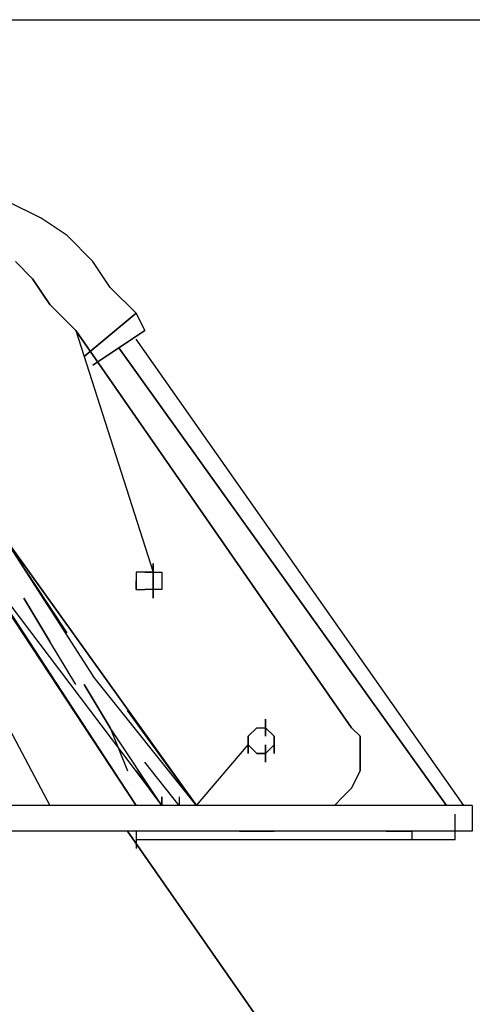
# Model space of a CAD drawing. Extents: x -2299 to 2360, y 0 to 3067.
# Drawn here: x 180 to 402, y 1909 to 2392 of the extents above; entities that cross this region are included whole.
import ezdxf

# ---------------------------------------------------------------- set-up
doc = ezdxf.new("R2010")
doc.units = 0
doc.header["$LTSCALE"] = 5
doc.header["$PDMODE"] = 33
doc.header["$PDSIZE"] = 20
doc.layers.get('Defpoints').update_dxf_attribs({"linetype": 'CONTINUOUS'})
doc.layers.add('Lg_dim', color=7, linetype='CONTINUOUS')
doc.layers.add('Lg_prod', color=40, linetype='CONTINUOUS')
doc.styles.add('LG1', font='ARIAL.TTF', dxfattribs={"height": 185})
doc.styles.get("Standard").update_dxf_attribs({"font": 'SIMPLEX'})
doc.dimstyles.new('LG_DIM', dxfattribs={"dimtxt": 2.5, "dimasz": 2.5, "dimexe": 1.25, "dimexo": 0.625, "dimtad": 1, "dimdec": 4, "dimdsep": 46, "dimlunit": 6, "dimtxsty": 'Standard', "dimcen": 2.5, "dimadec": 0, "dimazin": 0, "dimtfac": 1, "dimtdec": 4, "dimtmove": 0, "dimatfit": 3, "dimfxl": 0, "dimtolj": 1, "dimtzin": 0, "dimarcsym": 0})

# ---------------------------------------------------------------- blocks, each defined once
blk = doc.blocks.new('*D6')
at = {"layer": 'Defpoints', "color": 0}
for p in [(0, 2392.04), (713.66, 0), (2054.59, 0)]:
    blk.add_point(p, dxfattribs=at)
at = {"layer": 'Lg_dim', "color": 0, "lineweight": -2}
for p, q in [((1, 2392.04), (2104.59, 2392.04)), ((2054.59, 2272.04), (2054.59, 1340.54)), ((2054.59, 120), (2054.59, 1051.5)), ((714.66, 0), (2104.59, 0))]:
    blk.add_line(p, q, dxfattribs=at)
at = {"layer": 'Lg_dim', "color": 0}
for points in [[(2034.59, 2272.04), (2074.59, 2272.04), (2054.59, 2392.04)], [(2034.59, 120), (2074.59, 120), (2054.59, 0)]]:
    blk.add_solid(points, dxfattribs=at)
at = {"layer": 'Lg_dim', "color": 4, "insert": (2054.59, 1196.02), "char_height": 185, "attachment_point": 5, "style": 'LG1'}
blk.add_mtext('\\A1;2390', dxfattribs=at)

msp = doc.modelspace()

# ---------------------------------------------------------------- linework, layer by layer
at = {"layer": 'Lg_prod'}
for p, q in [((190.515, 2294.6639), (173.5802, 2303.1313)), ((190.515, 2294.6639), (173.5802, 2303.1313)), ((203.2161, 2286.1965), (190.515, 2294.6639)), ((203.2161, 2286.1965), (190.515, 2294.6639)), ((215.9172, 2273.4954), (203.2161, 2286.1965)), ((215.9172, 2273.4954), (203.2161, 2286.1965)), ((55.0366, 2269.2617), (194.7487, 2006.7723)), ((177.8139, 2273.4954), (186.2813, 2265.028)), ((186.2813, 2265.028), (177.8139, 2273.4954)), ((224.3846, 2260.7943), (215.9172, 2273.4954)), ((224.3846, 2260.7943), (215.9172, 2273.4954)), ((186.2813, 2265.028), (194.7487, 2252.3269)), ((194.7487, 2252.3269), (186.2813, 2265.028)), ((237.0857, 2248.0932), (224.3846, 2260.7943)), ((224.3846, 2260.7943), (237.0857, 2248.0932)), ((237.0857, 2248.0932), (224.3846, 2260.7943)), ((237.0857, 2248.0932), (224.3846, 2260.7943)), ((194.7487, 2252.3269), (207.4498, 2239.6258)), ((207.4498, 2239.6258), (194.7487, 2252.3269)), ((237.0857, 2248.0932), (211.6835, 2226.9247)), ((211.6835, 2226.9247), (237.0857, 2248.0932)), ((237.0857, 2248.0932), (241.3194, 2239.6258)), ((237.0857, 2248.0932), (241.3194, 2239.6258)), ((241.3194, 2239.6258), (237.0857, 2248.0932)), ((237.0857, 2248.0932), (241.3194, 2239.6258)), ((237.0857, 2248.0932), (241.3194, 2239.6258)), ((84.6725, 2239.6258), (237.0857, 2006.7723)), ((342.9282, 2044.8756), (207.4498, 2239.6258)), ((207.4498, 2239.6258), (342.9282, 2044.8756)), ((342.9282, 2044.8756), (207.4498, 2239.6258)), ((207.4498, 2239.6258), (245.5531, 2121.0822)), ((342.9282, 2044.8756), (207.4498, 2239.6258)), ((215.9172, 2222.691), (241.3194, 2239.6258)), ((241.3194, 2239.6258), (215.9172, 2222.691)), ((228.6183, 2231.1584), (241.3194, 2239.6258)), ((241.3194, 2239.6258), (228.6183, 2231.1584)), ((241.3194, 2239.6258), (228.6183, 2231.1584)), ((241.3194, 2239.6258), (228.6183, 2231.1584)), ((397.9663, 2006.7723), (237.0857, 2235.3921)), ((397.9663, 2006.7723), (237.0857, 2235.3921)), ((228.6183, 2231.1584), (389.4989, 2006.7723)), ((389.4989, 2006.7723), (228.6183, 2231.1584)), ((228.6183, 2231.1584), (389.4989, 2006.7723)), ((228.6183, 2231.1584), (389.4989, 2006.7723)), ((237.0857, 2006.7723), (105.841, 2205.7562)), ((169.3465, 2142.2507), (266.7216, 2006.7723)), ((169.3465, 2142.2507), (215.9172, 2070.2778)), ((203.2161, 2091.4463), (169.3465, 2142.2507)), ((266.7216, 2006.7723), (169.3465, 2142.2507)), ((245.5531, 2116.8485), (245.5531, 2125.3159)), ((245.5531, 2125.3159), (245.5531, 2116.8485)), ((245.5531, 2116.8485), (245.5531, 2125.3159)), ((245.5531, 2125.3159), (245.5531, 2116.8485)), ((237.0857, 2121.0822), (237.0857, 2116.8485)), ((241.3194, 2121.0822), (237.0857, 2121.0822)), ((237.0857, 2121.0822), (237.0857, 2116.8485)), ((241.3194, 2121.0822), (237.0857, 2121.0822)), ((245.5531, 2121.0822), (241.3194, 2121.0822)), ((241.3194, 2121.0822), (245.5531, 2121.0822)), ((245.5531, 2121.0822), (249.7868, 2121.0822)), ((245.5531, 2121.0822), (249.7868, 2121.0822)), ((249.7868, 2121.0822), (249.7868, 2116.8485)), ((249.7868, 2121.0822), (249.7868, 2116.8485)), ((237.0857, 2116.8485), (237.0857, 2112.6148)), ((237.0857, 2112.6148), (237.0857, 2116.8485)), ((245.5531, 2108.3811), (245.5531, 2116.8485)), ((245.5531, 2116.8485), (245.5531, 2108.3811)), ((245.5531, 2108.3811), (245.5531, 2116.8485)), ((245.5531, 2116.8485), (245.5531, 2108.3811)), ((249.7868, 2116.8485), (249.7868, 2112.6148)), ((249.7868, 2116.8485), (249.7868, 2112.6148)), ((169.3465, 2112.6148), (249.7868, 2006.7723)), ((237.0857, 2112.6148), (241.3194, 2112.6148)), ((245.5531, 2112.6148), (241.3194, 2112.6148)), ((245.5531, 2112.6148), (241.3194, 2112.6148)), ((249.7868, 2112.6148), (245.5531, 2112.6148)), ((249.7868, 2112.6148), (245.5531, 2112.6148)), ((182.0476, 2108.3811), (194.7487, 2087.2126)), ((194.7487, 2087.2126), (182.0476, 2108.3811)), ((207.4498, 2066.0441), (194.7487, 2087.2126)), ((207.4498, 2066.0441), (194.7487, 2087.2126)), ((266.7216, 2006.7723), (215.9172, 2070.2778)), ((224.3846, 2044.8756), (211.6835, 2066.0441)), ((211.6835, 2066.0441), (224.3846, 2044.8756)), ((266.7216, 2006.7723), (232.852, 2053.343)), ((300.5912, 2040.6419), (300.5912, 2049.1093)), ((300.5912, 2049.1093), (300.5912, 2040.6419)), ((300.5912, 2040.6419), (300.5912, 2049.1093)), ((300.5912, 2049.1093), (300.5912, 2040.6419)), ((249.7868, 2006.7723), (224.3846, 2044.8756)), ((224.3846, 2044.8756), (232.852, 2023.7071)), ((224.3846, 2044.8756), (232.852, 2023.7071)), ((292.1238, 2040.6419), (296.3575, 2044.8756)), ((292.1238, 2040.6419), (296.3575, 2044.8756)), ((296.3575, 2044.8756), (300.5912, 2044.8756)), ((296.3575, 2044.8756), (300.5912, 2044.8756)), ((300.5912, 2044.8756), (304.8249, 2040.6419)), ((300.5912, 2044.8756), (304.8249, 2040.6419)), ((342.9282, 2044.8756), (347.1619, 2040.6419)), ((347.1619, 2040.6419), (342.9282, 2044.8756)), ((292.1238, 2036.4082), (292.1238, 2040.6419)), ((292.1238, 2032.1745), (292.1238, 2040.6419)), ((292.1238, 2040.6419), (292.1238, 2032.1745)), ((292.1238, 2032.1745), (292.1238, 2040.6419)), ((292.1238, 2040.6419), (292.1238, 2032.1745)), ((292.1238, 2036.4082), (292.1238, 2040.6419)), ((304.8249, 2040.6419), (304.8249, 2036.4082)), ((304.8249, 2032.1745), (304.8249, 2040.6419)), ((304.8249, 2040.6419), (304.8249, 2032.1745)), ((304.8249, 2032.1745), (304.8249, 2040.6419)), ((304.8249, 2040.6419), (304.8249, 2032.1745)), ((304.8249, 2040.6419), (304.8249, 2036.4082)), ((347.1619, 2040.6419), (347.1619, 2032.1745)), ((347.1619, 2032.1745), (347.1619, 2040.6419)), ((266.7216, 2006.7723), (292.1238, 2036.4082)), ((292.1238, 2036.4082), (296.3575, 2032.1745)), ((296.3575, 2032.1745), (292.1238, 2036.4082)), ((304.8249, 2036.4082), (300.5912, 2032.1745)), ((300.5912, 2027.9408), (300.5912, 2036.4082)), ((300.5912, 2036.4082), (300.5912, 2027.9408)), ((300.5912, 2027.9408), (300.5912, 2036.4082)), ((300.5912, 2036.4082), (300.5912, 2027.9408)), ((304.8249, 2036.4082), (300.5912, 2032.1745)), ((258.2542, 2006.7723), (241.3194, 2027.9408)), ((296.3575, 2032.1745), (300.5912, 2032.1745)), ((300.5912, 2032.1745), (296.3575, 2032.1745)), ((347.1619, 2032.1745), (347.1619, 2027.9408)), ((347.1619, 2027.9408), (347.1619, 2032.1745)), ((347.1619, 2027.9408), (347.1619, 2023.7071)), ((347.1619, 2023.7071), (347.1619, 2027.9408)), ((237.0857, 2023.7071), (249.7868, 2006.7723)), ((249.7868, 2006.7723), (237.0857, 2023.7071)), ((347.1619, 2023.7071), (342.9282, 2015.2397)), ((342.9282, 2015.2397), (347.1619, 2023.7071)), ((342.9282, 2015.2397), (338.6945, 2011.006)), ((338.6945, 2011.006), (342.9282, 2015.2397)), ((249.7868, 2011.006), (249.7868, 2006.7723)), ((249.7868, 2006.7723), (249.7868, 2011.006)), ((249.7868, 2011.006), (249.7868, 2006.7723)), ((258.2542, 2011.006), (258.2542, 2006.7723)), ((258.2542, 2011.006), (258.2542, 2006.7723)), ((338.6945, 2011.006), (334.4608, 2006.7723)), ((334.4608, 2006.7723), (338.6945, 2011.006)), ((190.515, 2006.7723), (165.1128, 2006.7723)), ((190.515, 2006.7723), (165.1128, 2006.7723)), ((211.6835, 2006.7723), (190.515, 2006.7723)), ((211.6835, 2006.7723), (190.515, 2006.7723)), ((232.852, 2006.7723), (211.6835, 2006.7723)), ((232.852, 2006.7723), (211.6835, 2006.7723)), ((249.7868, 2006.7723), (232.852, 2006.7723)), ((249.7868, 2006.7723), (232.852, 2006.7723)), ((270.9553, 2006.7723), (249.7868, 2006.7723)), ((270.9553, 2006.7723), (249.7868, 2006.7723)), ((287.8901, 2006.7723), (270.9553, 2006.7723)), ((287.8901, 2006.7723), (270.9553, 2006.7723)), ((304.8249, 2006.7723), (287.8901, 2006.7723)), ((304.8249, 2006.7723), (287.8901, 2006.7723)), ((321.7597, 2006.7723), (304.8249, 2006.7723)), ((321.7597, 2006.7723), (304.8249, 2006.7723)), ((334.4608, 2006.7723), (321.7597, 2006.7723)), ((334.4608, 2006.7723), (321.7597, 2006.7723)), ((347.1619, 2006.7723), (334.4608, 2006.7723)), ((347.1619, 2006.7723), (334.4608, 2006.7723)), ((359.863, 2006.7723), (347.1619, 2006.7723)), ((359.863, 2006.7723), (347.1619, 2006.7723)), ((372.5641, 2006.7723), (359.863, 2006.7723)), ((372.5641, 2006.7723), (359.863, 2006.7723)), ((381.0315, 2006.7723), (372.5641, 2006.7723)), ((381.0315, 2006.7723), (372.5641, 2006.7723)), ((389.4989, 2006.7723), (381.0315, 2006.7723)), ((389.4989, 2006.7723), (381.0315, 2006.7723)), ((393.7326, 2006.7723), (389.4989, 2006.7723)), ((393.7326, 2006.7723), (389.4989, 2006.7723)), ((397.9663, 2006.7723), (393.7326, 2006.7723)), ((397.9663, 2006.7723), (393.7326, 2006.7723)), ((402.2, 2006.7723), (397.9663, 2006.7723)), ((402.2, 2006.7723), (397.9663, 2006.7723)), ((402.2, 2006.7723), (402.2, 1994.0712)), ((393.7326, 1998.3049), (393.7326, 2002.5386)), ((393.7326, 1998.3049), (393.7326, 2002.5386)), ((190.515, 1994.0712), (165.1128, 1994.0712)), ((190.515, 1994.0712), (165.1128, 1994.0712)), ((211.6835, 1994.0712), (190.515, 1994.0712)), ((211.6835, 1994.0712), (190.515, 1994.0712)), ((232.852, 1994.0712), (211.6835, 1994.0712)), ((232.852, 1994.0712), (211.6835, 1994.0712)), ((249.7868, 1994.0712), (232.852, 1994.0712)), ((249.7868, 1994.0712), (232.852, 1994.0712)), ((232.855, 1994.0712), (977.9862, 927.1788)), ((977.9862, 927.1788), (232.855, 1994.0712)), ((237.0857, 1994.0712), (237.0857, 1989.8375)), ((237.0857, 1994.0712), (237.0857, 1989.8375)), ((270.9553, 1994.0712), (249.7868, 1994.0712)), ((270.9553, 1994.0712), (249.7868, 1994.0712)), ((287.8901, 1994.0712), (270.9553, 1994.0712)), ((287.8901, 1994.0712), (270.9553, 1994.0712)), ((304.8249, 1994.0712), (287.8901, 1994.0712)), ((287.8901, 1994.0712), (304.8249, 1994.0712)), ((321.7597, 1994.0712), (304.8249, 1994.0712)), ((321.7597, 1994.0712), (304.8249, 1994.0712)), ((334.4608, 1994.0712), (321.7597, 1994.0712)), ((334.4608, 1994.0712), (321.7597, 1994.0712)), ((347.1619, 1994.0712), (334.4608, 1994.0712)), ((347.1619, 1994.0712), (334.4608, 1994.0712)), ((359.863, 1994.0712), (347.1619, 1994.0712)), ((359.863, 1994.0712), (347.1619, 1994.0712)), ((372.5641, 1994.0712), (359.863, 1994.0712)), ((359.863, 1994.0712), (372.5641, 1994.0712)), ((381.0315, 1994.0712), (372.5641, 1994.0712)), ((381.0315, 1994.0712), (372.5641, 1994.0712)), ((372.5641, 1994.0712), (372.5641, 1989.8375)), ((389.4989, 1994.0712), (381.0315, 1994.0712)), ((389.4989, 1994.0712), (381.0315, 1994.0712)), ((393.7326, 1994.0712), (389.4989, 1994.0712)), ((393.7326, 1994.0712), (389.4989, 1994.0712)), ((393.7326, 1994.0712), (393.7326, 1998.3049)), ((393.7326, 1994.0712), (393.7326, 1998.3049)), ((397.9663, 1994.0712), (393.7326, 1994.0712)), ((397.9663, 1994.0712), (393.7326, 1994.0712)), ((393.7326, 1989.8375), (393.7326, 1994.0712)), ((402.2, 1994.0712), (397.9663, 1994.0712)), ((402.2, 1994.0712), (397.9663, 1994.0712)), ((372.5641, 1989.8375), (237.0857, 1989.8375)), ((372.5641, 1989.8375), (237.0857, 1989.8375)), ((237.0857, 1989.8375), (237.0857, 1985.6038)), ((393.7326, 1989.8375), (372.5641, 1989.8375))]:
    msp.add_line(p, q, dxfattribs=at)

# ---------------------------------------------------------------- dimensions: what is measured, and where the dimension line sits
at = {"layer": 'Lg_dim'}
dim = msp.add_linear_dim(base=(2054.5898, 0), p1=(-0.0015, 2392.039), p2=(713.6617, 0), angle=90, dimstyle='LG_DIM', override={"dimtxt": 185, "dimasz": 120, "dimexe": 50, "dimexo": 1, "dimgap": 50, "dimtad": 0, "dimtih": 1, "dimtoh": 1, "dimdec": 0, "dimrnd": 10, "dimlunit": 2, "dimtxsty": 'LG1', "dimclrt": 4, "dimadec": 4, "dimtdec": 0}, dxfattribs=at)
dim.commit()
dim.dimension.update_dxf_attribs({"geometry": '*D6', "text_midpoint": (2054.5898, 1196.0195), "dimtype": 160})

doc.saveas('drawing.dxf')
